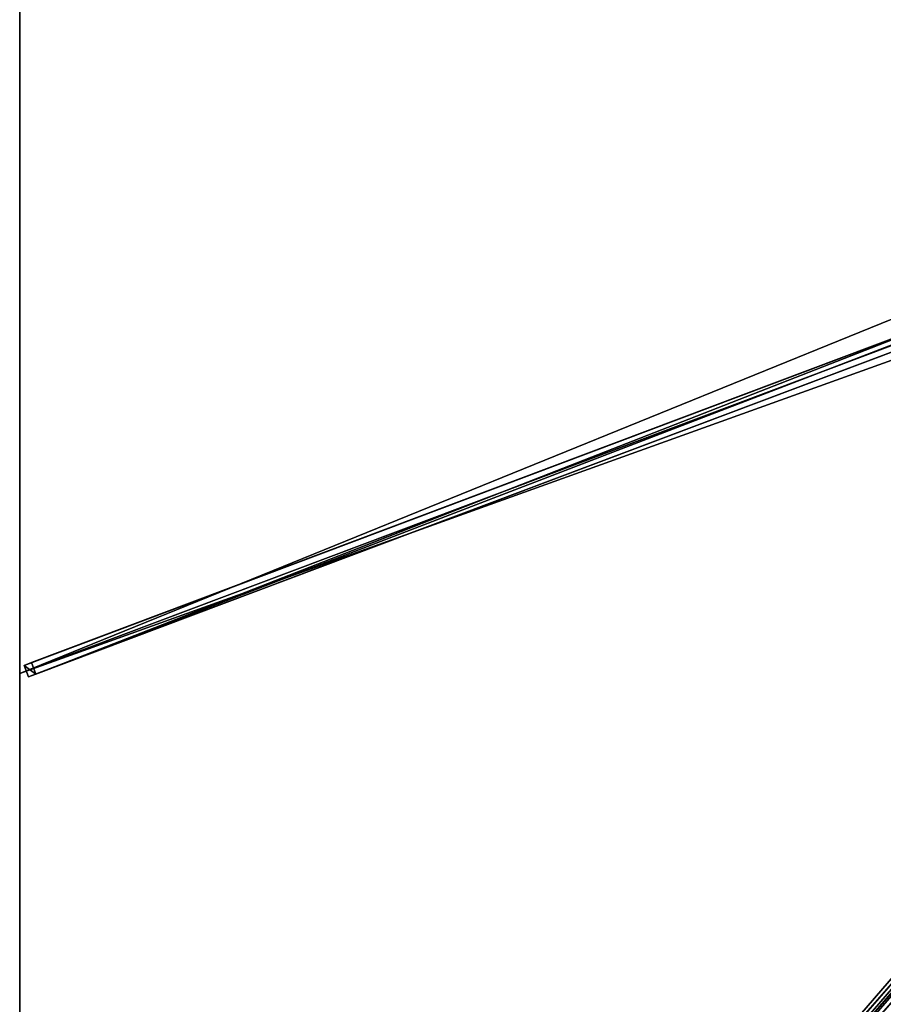
# Model space of a CAD drawing. Units: centimetres. Extents: x -350 to 350, y -400 to 400.
# Drawn here: x -350 to -175, y -200 to -1 of the extents above; entities that cross this region are included whole.
import ezdxf

# ---------------------------------------------------------------- set-up
doc = ezdxf.new("R2010")
doc.units = ezdxf.units.CM
doc.layers.get('0').update_dxf_attribs({"color": 144})

# ---------------------------------------------------------------- blocks, each defined once
blk = doc.blocks.new('Streben. May Parasols_ www.may-online.com')
for p, q in [((-23.38, -9.03, 364.37), (-349.17, -131.68, 245.04)), ((-12.05, -11.87, 368.72), (-350.05, -398.16, 244.92)), ((-24.21, -10.68, 364.33), (-350, -133.33, 245)), ((-22.5, -11.37, 364.37), (-348.29, -134.02, 245.04)), ((-20.98, -10.8, 359.64), (-346.77, -133.45, 240.31)), ((-12, -13.72, 368.8), (-317.99, -363.42, 256.72)), ((-157.32, -59.46, 310.03), (-347.65, -131.11, 240.31)), ((-104.1, -117.07, 329.86), (-349.27, -397.27, 240.06)), ((-347.65, -131.11, 240.31), (-349.17, -131.68, 245.04)), ((-349.17, -131.68, 245.04), (-348.29, -134.02, 245.04)), ((-346.77, -133.45, 240.31), (-347.65, -131.11, 240.31)), ((-348.29, -134.02, 245.04), (-346.77, -133.45, 240.31))]:
    blk.add_line(p, q)
mesh = blk.add_polyface()
corners = [(-349.17, -131.68, 245.04), (-157.32, -59.46, 310.03), (-347.65, -131.11, 240.31), (-23.38, -9.03, 364.37), (-157.32, -59.46, 310.03), (-21.86, -8.46, 359.64)]
mesh.append_faces([[corners[k] for k in face] for face in [(0, 1, 2), (4, 3, 5)]], dxfattribs={"vtx0": -1})
mesh.append_faces([[corners[k] for k in face] for face in [(1, 3, 4)]], dxfattribs={"vtx0": -1, "vtx1": -1})
mesh.append_faces([[corners[k] for k in face] for face in [(1, 0, 3)]], dxfattribs={"vtx0": -1, "vtx2": -1})
mesh = blk.add_polyface()
corners = [(-348.29, -134.02, 245.04), (-23.38, -9.03, 364.37), (-349.17, -131.68, 245.04), (-22.5, -11.37, 364.37)]
mesh.append_faces([[corners[k] for k in face] for face in [(0, 1, 2), (1, 0, 3)]], dxfattribs={"vtx0": -1})
mesh = blk.add_polyface()
corners = [(-157.32, -59.46, 310.03), (-346.77, -133.45, 240.31), (-347.65, -131.11, 240.31), (-20.98, -10.8, 359.64), (-157.32, -59.46, 310.03), (-21.86, -8.46, 359.64)]
mesh.append_faces([[corners[k] for k in face] for face in [(0, 1, 2), (3, 4, 5)]], dxfattribs={"vtx0": -1})
mesh.append_faces([[corners[k] for k in face] for face in [(1, 0, 3)]], dxfattribs={"vtx0": -1, "vtx1": -1})
mesh.append_faces([[corners[k] for k in face] for face in [(3, 0, 4)]], dxfattribs={"vtx0": -1, "vtx2": -1})
mesh = blk.add_polyface()
corners = [(-12.05, -11.87, 368.72), (-349.27, -397.27, 240.06), (-350.05, -398.16, 244.92), (-104.1, -117.07, 329.86), (-11.28, -10.99, 363.86)]
mesh.append_faces([[corners[k] for k in face] for face in [(0, 1, 2), (3, 0, 4)]], dxfattribs={"vtx0": -1})
mesh.append_faces([[corners[k] for k in face] for face in [(1, 0, 3)]], dxfattribs={"vtx0": -1, "vtx1": -1})
mesh = blk.add_polyface()
corners = [(-348.17, -399.8, 244.92), (-12.05, -11.87, 368.72), (-350.05, -398.16, 244.92), (-10.17, -13.52, 368.72)]
mesh.append_faces([[corners[k] for k in face] for face in [(0, 1, 2), (1, 0, 3)]], dxfattribs={"vtx0": -1})
mesh = blk.add_polyface()
corners = [(-20.98, -10.8, 359.64), (-348.29, -134.02, 245.04), (-346.77, -133.45, 240.31), (-22.5, -11.37, 364.37)]
mesh.append_faces([[corners[k] for k in face] for face in [(0, 1, 2), (1, 0, 3)]], dxfattribs={"vtx0": -1})
mesh = blk.add_polyface()
corners = [(-347.39, -398.92, 240.06), (-10.17, -13.52, 368.72), (-348.17, -399.8, 244.92), (-102.22, -118.72, 329.86), (-9.4, -12.64, 363.86)]
mesh.append_faces([[corners[k] for k in face] for face in [(0, 1, 2), (1, 3, 4)]], dxfattribs={"vtx0": -1})
mesh.append_faces([[corners[k] for k in face] for face in [(1, 0, 3)]], dxfattribs={"vtx0": -1, "vtx2": -1})
mesh = blk.add_polyface()
corners = [(-104.1, -117.07, 329.86), (-347.39, -398.92, 240.06), (-349.27, -397.27, 240.06), (-103.16, -117.89, 329.86), (-102.22, -118.72, 329.86)]
mesh.append_faces([[corners[k] for k in face] for face in [(0, 1, 2), (1, 3, 4)]], dxfattribs={"vtx0": -1})
mesh.append_faces([[corners[k] for k in face] for face in [(1, 0, 3)]], dxfattribs={"vtx0": -1, "vtx2": -1})
mesh = blk.add_polyface()
corners = [(-349.17, -131.68, 245.04), (-346.77, -133.45, 240.31), (-348.29, -134.02, 245.04), (-347.65, -131.11, 240.31)]
mesh.append_faces([[corners[k] for k in face] for face in [(0, 1, 2), (1, 0, 3)]], dxfattribs={"vtx0": -1})
blk = doc.blocks.new('Membrane. May Parasols_ www.may-online.com')
for p, q in [((-350, -133.33, 245), (-350, 133.33, 245)), ((-350, -133.33, 244.99), (-350, 133.33, 244.99)), ((-350, -133.33, 245), (-9.55, -5.16, 369.7)), ((-350, -133.33, 244.99), (-9.54, -5.16, 369.69)), ((-350, -400, 245), (-9.55, -10.91, 369.7)), ((-350, -399.99, 244.99), (-9.55, -10.91, 369.69)), ((-349.99, -400, 244.99), (-9.54, -10.91, 369.69)), ((-350, -400, 245), (-350, -133.33, 245)), ((-350, -133.33, 245), (-350, -133.33, 244.99)), ((-349.99, -400, 244.99), (-350, -133.33, 244.99))]:
    blk.add_line(p, q)
mesh = blk.add_polyface()
corners = [(-9.55, -5.16, 369.7), (-350, 133.33, 245), (-350, -133.33, 245), (-9.55, 5.16, 369.7)]
mesh.append_faces([[corners[k] for k in face] for face in [(0, 1, 2), (1, 0, 3)]], dxfattribs={"vtx0": -1})
mesh = blk.add_polyface()
corners = [(-9.54, 5.16, 369.69), (-350, -133.33, 244.99), (-350, 133.33, 244.99), (-9.54, -5.16, 369.69)]
mesh.append_faces([[corners[k] for k in face] for face in [(0, 1, 2), (1, 0, 3)]], dxfattribs={"vtx0": -1})
mesh = blk.add_polyface()
corners = [(-350, 133.33, 245), (-350, -133.33, 244.99), (-350, -133.33, 245), (-350, 133.33, 244.99)]
mesh.append_faces([[corners[k] for k in face] for face in [(0, 1, 2), (1, 0, 3)]], dxfattribs={"vtx0": -1})
mesh = blk.add_polyface()
corners = [(-9.55, -10.91, 369.7), (-350, -133.33, 245), (-350, -400, 245), (-9.55, -5.16, 369.7)]
mesh.append_faces([[corners[k] for k in face] for face in [(0, 1, 2), (1, 0, 3)]], dxfattribs={"vtx0": -1})
mesh = blk.add_polyface()
corners = [(-9.54, -5.16, 369.69), (-349.99, -400, 244.99), (-350, -133.33, 244.99), (-9.54, -10.91, 369.69), (-9.54, -10.91, 369.69)]
mesh.append_faces([[corners[k] for k in face] for face in [(0, 1, 2), (3, 0, 4)]], dxfattribs={"vtx0": -1})
mesh.append_faces([[corners[k] for k in face] for face in [(1, 0, 3)]], dxfattribs={"vtx0": -1, "vtx1": -1})
mesh = blk.add_polyface()
corners = [(-350, -133.33, 245), (-9.54, -5.16, 369.69), (-350, -133.33, 244.99), (-9.55, -5.16, 369.7)]
mesh.append_faces([[corners[k] for k in face] for face in [(0, 1, 2), (1, 0, 3)]], dxfattribs={"vtx0": -1})
mesh = blk.add_polyface()
corners = [(-116.67, -400, 245), (-9.55, -10.91, 369.7), (-350, -400, 245), (-4.06, -10.91, 369.7)]
mesh.append_faces([[corners[k] for k in face] for face in [(0, 1, 2), (1, 0, 3)]], dxfattribs={"vtx0": -1})
mesh = blk.add_polyface()
corners = [(-350, -399.99, 244.99), (-349.99, -400, 244.99), (-350, -400, 244.99), (-9.55, -10.91, 369.69), (-116.67, -400, 244.99), (-4.06, -10.91, 369.69), (-9.54, -10.91, 369.69)]
mesh.append_faces([[corners[k] for k in face] for face in [(0, 1, 2), (5, 3, 6)]], dxfattribs={"vtx0": -1})
mesh.append_faces([[corners[k] for k in face] for face in [(1, 3, 4), (4, 3, 5)]], dxfattribs={"vtx0": -1, "vtx1": -1})
mesh.append_faces([[corners[k] for k in face] for face in [(1, 0, 3)]], dxfattribs={"vtx0": -1, "vtx2": -1})
mesh = blk.add_polyface()
corners = [(-9.55, -10.91, 369.7), (-350, -400, 244.99), (-350, -400, 245), (-350, -399.99, 244.99), (-9.55, -10.91, 369.69)]
mesh.append_faces([[corners[k] for k in face] for face in [(0, 1, 2), (3, 0, 4)]], dxfattribs={"vtx0": -1})
mesh.append_faces([[corners[k] for k in face] for face in [(1, 0, 3)]], dxfattribs={"vtx0": -1, "vtx1": -1})
mesh = blk.add_polyface()
corners = [(-349.99, -400, 244.99), (-350, -400, 245), (-350, -400, 244.99), (-9.55, -10.91, 369.7), (-9.54, -10.91, 369.69)]
mesh.append_faces([[corners[k] for k in face] for face in [(0, 1, 2), (3, 0, 4)]], dxfattribs={"vtx0": -1})
mesh.append_faces([[corners[k] for k in face] for face in [(1, 0, 3)]], dxfattribs={"vtx0": -1, "vtx1": -1})
mesh = blk.add_polyface()
corners = [(-350, -400, 245), (-349.99, -400, 244.99), (-350, -400, 244.99), (-350, -133.33, 245), (-350, -133.33, 244.99)]
mesh.append_faces([[corners[k] for k in face] for face in [(0, 1, 2), (1, 3, 4)]], dxfattribs={"vtx0": -1})
mesh.append_faces([[corners[k] for k in face] for face in [(1, 0, 3)]], dxfattribs={"vtx0": -1, "vtx2": -1})
blk = doc.blocks.new('Gruppe34#1')
for p, q in [((-350.01, -133.33, 245), (-350.01, -400, 245)), ((-350.01, -133.33, 245), (-350.01, -133.33, 235.6)), ((-350, -133.33, 245), (-350.01, -133.33, 245)), ((-350, -133.33, 235.6), (-350.01, -133.33, 235.6)), ((-350, -133.33, 245), (-350, -400, 245)), ((-350, -133.33, 245), (-350, -133.33, 235.6)), ((-350, -134.29, 235.41), (-350.01, -134.29, 235.41)), ((-350, -135.1, 234.87), (-350.01, -135.1, 234.87)), ((-350, -135.64, 234.06), (-350.01, -135.64, 234.06)), ((-350.01, -135.83, 233.1), (-350.01, -135.83, 222)), ((-350, -135.83, 222), (-350.01, -135.83, 222)), ((-350, -135.83, 233.1), (-350.01, -135.83, 233.1)), ((-350, -136.21, 220.09), (-350.01, -136.21, 220.09)), ((-350, -137.3, 218.46), (-350.01, -137.3, 218.46)), ((-350, -135.83, 233.1), (-350, -135.83, 222)), ((-350, -138.92, 217.38), (-350.01, -138.92, 217.38)), ((-350.01, -140.83, 217), (-350.01, -392.5, 217)), ((-350, -140.83, 217), (-350.01, -140.83, 217)), ((-350, -140.83, 217), (-350, -392.5, 217))]:
    blk.add_line(p, q)
at = {"extrusion": (1, 0, 0)}
for centre in [(-133.33, 233.1, -350.01), (-133.33, 233.1, -350)]:
    blk.add_arc(centre, 2.5, 90, 180, dxfattribs=at)
at = {"extrusion": (-1, 0, 0)}
for centre in [(140.83, 222, 350.01), (140.83, 222, 350)]:
    blk.add_arc(centre, 5, 180, 270, dxfattribs=at)
mesh = blk.add_polyface()
corners = [(-350.01, -133.33, 245), (-350.01, -400, 235.6), (-350.01, -400, 245), (-350.01, -399.04, 235.41), (-350.01, -398.23, 234.87), (-350.01, -397.69, 234.06), (-350.01, -397.5, 233.1), (-350.01, -397.5, 222), (-350.01, -397.12, 220.09), (-350.01, -396.04, 218.46), (-350.01, -394.41, 217.38), (-350.01, -392.5, 217), (-350.01, -140.83, 217), (-350.01, -135.64, 234.06), (-350.01, -135.83, 233.1), (-350.01, -138.92, 217.38), (-350.01, -137.3, 218.46), (-350.01, -136.21, 220.09), (-350.01, -135.1, 234.87), (-350.01, -134.29, 235.41), (-350.01, -133.33, 235.6), (-350.01, -135.83, 222)]
mesh.append_faces([[corners[k] for k in face] for face in [(0, 1, 2), (19, 0, 20)]], dxfattribs={"vtx0": -1})
mesh.append_faces([[corners[k] for k in face] for face in [(1, 0, 3), (3, 0, 4), (4, 0, 5), (5, 0, 6), (6, 0, 7), (7, 0, 8), (8, 0, 9), (9, 0, 10), (10, 0, 11), (11, 0, 12), (12, 14, 15), (15, 14, 16), (16, 14, 17), (13, 0, 18), (18, 0, 19)]], dxfattribs={"vtx0": -1, "vtx1": -1})
mesh.append_faces([[corners[k] for k in face] for face in [(12, 0, 13)]], dxfattribs={"vtx0": -1, "vtx1": -1, "vtx2": -1})
mesh.append_faces([[corners[k] for k in face] for face in [(12, 13, 14)]], dxfattribs={"vtx0": -1, "vtx2": -1})
mesh.append_faces([[corners[k] for k in face] for face in [(21, 17, 14)]], dxfattribs={"vtx1": -1})
mesh = blk.add_polyface()
corners = [(-350, -400, 245), (-350.01, -133.33, 245), (-350.01, -400, 245), (-350, -133.33, 245)]
mesh.append_faces([[corners[k] for k in face] for face in [(0, 1, 2), (1, 0, 3)]], dxfattribs={"vtx0": -1})
mesh = blk.add_polyface()
corners = [(-350, -133.33, 235.6), (-350.01, -134.29, 235.41), (-350.01, -133.33, 235.6), (-350, -134.29, 235.41)]
mesh.append_faces([[corners[k] for k in face] for face in [(0, 1, 2), (1, 0, 3)]], dxfattribs={"vtx0": -1})
mesh = blk.add_polyface()
corners = [(-350.01, -133.33, 245), (-350, -133.33, 235.6), (-350.01, -133.33, 235.6), (-350, -133.33, 245)]
mesh.append_faces([[corners[k] for k in face] for face in [(0, 1, 2), (1, 0, 3)]], dxfattribs={"vtx0": -1})
mesh = blk.add_polyface()
corners = [(-350, -397.12, 220.09), (-350, -397.5, 233.1), (-350, -397.5, 222), (-350, -399.04, 235.41), (-350, -400, 245), (-350, -400, 235.6), (-350, -133.33, 245), (-350, -398.23, 234.87), (-350, -397.69, 234.06), (-350, -396.04, 218.46), (-350, -394.41, 217.38), (-350, -392.5, 217), (-350, -140.83, 217), (-350, -135.64, 234.06), (-350, -135.83, 233.1), (-350, -138.92, 217.38), (-350, -137.3, 218.46), (-350, -136.21, 220.09), (-350, -135.83, 222), (-350, -135.1, 234.87), (-350, -134.29, 235.41), (-350, -133.33, 235.6)]
mesh.append_faces([[corners[k] for k in face] for face in [(0, 1, 2), (3, 4, 5), (14, 17, 18), (6, 20, 21)]], dxfattribs={"vtx0": -1})
mesh.append_faces([[corners[k] for k in face] for face in [(4, 3, 6), (13, 12, 14)]], dxfattribs={"vtx0": -1, "vtx1": -1})
mesh.append_faces([[corners[k] for k in face] for face in [(6, 1, 0), (6, 12, 13)]], dxfattribs={"vtx0": -1, "vtx1": -1, "vtx2": -1})
mesh.append_faces([[corners[k] for k in face] for face in [(6, 3, 7), (6, 7, 8), (6, 8, 1), (6, 0, 9), (6, 9, 10), (6, 10, 11), (6, 11, 12), (14, 12, 15), (14, 15, 16), (14, 16, 17), (6, 13, 19), (6, 19, 20)]], dxfattribs={"vtx0": -1, "vtx2": -1})
mesh = blk.add_polyface()
corners = [(-350, -134.29, 235.41), (-350.01, -135.1, 234.87), (-350.01, -134.29, 235.41), (-350, -135.1, 234.87)]
mesh.append_faces([[corners[k] for k in face] for face in [(0, 1, 2), (1, 0, 3)]], dxfattribs={"vtx0": -1})
mesh = blk.add_polyface()
corners = [(-350.01, -135.1, 234.87), (-350, -135.64, 234.06), (-350.01, -135.64, 234.06), (-350, -135.1, 234.87)]
mesh.append_faces([[corners[k] for k in face] for face in [(0, 1, 2), (1, 0, 3)]], dxfattribs={"vtx0": -1})
mesh = blk.add_polyface()
corners = [(-350.01, -135.64, 234.06), (-350, -135.83, 233.1), (-350.01, -135.83, 233.1), (-350, -135.64, 234.06)]
mesh.append_faces([[corners[k] for k in face] for face in [(0, 1, 2), (1, 0, 3)]], dxfattribs={"vtx0": -1})
mesh = blk.add_polyface()
corners = [(-350.01, -135.83, 222), (-350, -136.21, 220.09), (-350.01, -136.21, 220.09), (-350, -135.83, 222)]
mesh.append_faces([[corners[k] for k in face] for face in [(0, 1, 2), (1, 0, 3)]], dxfattribs={"vtx0": -1})
mesh = blk.add_polyface()
corners = [(-350.01, -135.83, 233.1), (-350, -135.83, 222), (-350.01, -135.83, 222), (-350, -135.83, 233.1)]
mesh.append_faces([[corners[k] for k in face] for face in [(0, 1, 2), (1, 0, 3)]], dxfattribs={"vtx0": -1})
mesh = blk.add_polyface()
corners = [(-350.01, -136.21, 220.09), (-350, -137.3, 218.46), (-350.01, -137.3, 218.46), (-350, -136.21, 220.09)]
mesh.append_faces([[corners[k] for k in face] for face in [(0, 1, 2), (1, 0, 3)]], dxfattribs={"vtx0": -1})
mesh = blk.add_polyface()
corners = [(-350, -137.3, 218.46), (-350.01, -138.92, 217.38), (-350.01, -137.3, 218.46), (-350, -138.92, 217.38)]
mesh.append_faces([[corners[k] for k in face] for face in [(0, 1, 2), (1, 0, 3)]], dxfattribs={"vtx0": -1})
mesh = blk.add_polyface()
corners = [(-350, -138.92, 217.38), (-350.01, -140.83, 217), (-350.01, -138.92, 217.38), (-350, -140.83, 217)]
mesh.append_faces([[corners[k] for k in face] for face in [(0, 1, 2), (1, 0, 3)]], dxfattribs={"vtx0": -1})
mesh = blk.add_polyface()
corners = [(-350, -140.83, 217), (-350.01, -392.5, 217), (-350.01, -140.83, 217), (-350, -392.5, 217)]
mesh.append_faces([[corners[k] for k in face] for face in [(0, 1, 2), (1, 0, 3)]], dxfattribs={"vtx0": -1})
blk = doc.blocks.new('Gruppe35#1')
for p, q in [((-350.01, 133.33, 245), (-350.01, -133.33, 245)), ((-350, 133.33, 245), (-350, -133.33, 245)), ((-350.01, 125.83, 217), (-350.01, -125.83, 217)), ((-350, 125.83, 217), (-350, -125.83, 217)), ((-350, -125.83, 217), (-350.01, -125.83, 217)), ((-350, -127.75, 217.38), (-350.01, -127.75, 217.38)), ((-350, -129.37, 218.46), (-350.01, -129.37, 218.46)), ((-350, -130.45, 220.09), (-350.01, -130.45, 220.09)), ((-350.01, -130.83, 233.1), (-350.01, -130.83, 222)), ((-350, -130.83, 233.1), (-350.01, -130.83, 233.1)), ((-350, -130.83, 222), (-350.01, -130.83, 222)), ((-350, -131.02, 234.06), (-350.01, -131.02, 234.06)), ((-350, -131.57, 234.87), (-350.01, -131.57, 234.87)), ((-350, -130.83, 233.1), (-350, -130.83, 222)), ((-350, -132.38, 235.41), (-350.01, -132.38, 235.41)), ((-350.01, -133.33, 245), (-350.01, -133.33, 235.6)), ((-350, -133.33, 245), (-350.01, -133.33, 245)), ((-350, -133.33, 235.6), (-350.01, -133.33, 235.6)), ((-350, -133.33, 245), (-350, -133.33, 235.6))]:
    blk.add_line(p, q)
at = {"extrusion": (1, 0, 0)}
for centre in [(-125.83, 222, -350.01), (-125.83, 222, -350)]:
    blk.add_arc(centre, 5, 180, 270, dxfattribs=at)
at = {"extrusion": (-1, 0, 0)}
for centre in [(133.33, 233.1, 350.01), (133.33, 233.1, 350)]:
    blk.add_arc(centre, 2.5, 90, 180, dxfattribs=at)
mesh = blk.add_polyface()
corners = [(-350.01, 133.33, 245), (-350.01, -133.33, 235.6), (-350.01, -133.33, 245), (-350.01, -132.38, 235.41), (-350.01, -131.57, 234.87), (-350.01, -131.02, 234.06), (-350.01, -130.83, 233.1), (-350.01, -130.83, 222), (-350.01, -130.45, 220.09), (-350.01, -129.37, 218.46), (-350.01, -127.75, 217.38), (-350.01, -125.83, 217), (-350.01, 125.83, 217), (-350.01, 131.02, 234.06), (-350.01, 130.83, 233.1), (-350.01, 127.75, 217.38), (-350.01, 129.37, 218.46), (-350.01, 130.45, 220.09), (-350.01, 131.57, 234.87), (-350.01, 132.38, 235.41), (-350.01, 133.33, 235.6), (-350.01, 130.83, 222)]
mesh.append_faces([[corners[k] for k in face] for face in [(0, 1, 2), (19, 0, 20)]], dxfattribs={"vtx0": -1})
mesh.append_faces([[corners[k] for k in face] for face in [(1, 0, 3), (3, 0, 4), (4, 0, 5), (5, 0, 6), (6, 0, 7), (7, 0, 8), (8, 0, 9), (9, 0, 10), (10, 0, 11), (11, 0, 12), (12, 14, 15), (15, 14, 16), (16, 14, 17), (13, 0, 18), (18, 0, 19)]], dxfattribs={"vtx0": -1, "vtx1": -1})
mesh.append_faces([[corners[k] for k in face] for face in [(12, 0, 13)]], dxfattribs={"vtx0": -1, "vtx1": -1, "vtx2": -1})
mesh.append_faces([[corners[k] for k in face] for face in [(12, 13, 14)]], dxfattribs={"vtx0": -1, "vtx2": -1})
mesh.append_faces([[corners[k] for k in face] for face in [(21, 17, 14)]], dxfattribs={"vtx1": -1})
mesh = blk.add_polyface()
corners = [(-350, -133.33, 245), (-350.01, 133.33, 245), (-350.01, -133.33, 245), (-350, 133.33, 245)]
mesh.append_faces([[corners[k] for k in face] for face in [(0, 1, 2), (1, 0, 3)]], dxfattribs={"vtx0": -1})
mesh = blk.add_polyface()
corners = [(-350, -130.45, 220.09), (-350, -130.83, 233.1), (-350, -130.83, 222), (-350, -132.38, 235.41), (-350, -133.33, 245), (-350, -133.33, 235.6), (-350, 133.33, 245), (-350, -131.57, 234.87), (-350, -131.02, 234.06), (-350, -129.37, 218.46), (-350, -127.75, 217.38), (-350, -125.83, 217), (-350, 125.83, 217), (-350, 131.02, 234.06), (-350, 130.83, 233.1), (-350, 127.75, 217.38), (-350, 129.37, 218.46), (-350, 130.45, 220.09), (-350, 130.83, 222), (-350, 131.57, 234.87), (-350, 132.38, 235.41), (-350, 133.33, 235.6)]
mesh.append_faces([[corners[k] for k in face] for face in [(0, 1, 2), (3, 4, 5), (14, 17, 18), (6, 20, 21)]], dxfattribs={"vtx0": -1})
mesh.append_faces([[corners[k] for k in face] for face in [(4, 3, 6), (13, 12, 14)]], dxfattribs={"vtx0": -1, "vtx1": -1})
mesh.append_faces([[corners[k] for k in face] for face in [(6, 1, 0), (6, 12, 13)]], dxfattribs={"vtx0": -1, "vtx1": -1, "vtx2": -1})
mesh.append_faces([[corners[k] for k in face] for face in [(6, 3, 7), (6, 7, 8), (6, 8, 1), (6, 0, 9), (6, 9, 10), (6, 10, 11), (6, 11, 12), (14, 12, 15), (14, 15, 16), (14, 16, 17), (6, 13, 19), (6, 19, 20)]], dxfattribs={"vtx0": -1, "vtx2": -1})
mesh = blk.add_polyface()
corners = [(-350, 125.83, 217), (-350.01, -125.83, 217), (-350.01, 125.83, 217), (-350, -125.83, 217)]
mesh.append_faces([[corners[k] for k in face] for face in [(0, 1, 2), (1, 0, 3)]], dxfattribs={"vtx0": -1})
mesh = blk.add_polyface()
corners = [(-350, -125.83, 217), (-350.01, -127.75, 217.38), (-350.01, -125.83, 217), (-350, -127.75, 217.38)]
mesh.append_faces([[corners[k] for k in face] for face in [(0, 1, 2), (1, 0, 3)]], dxfattribs={"vtx0": -1})
mesh = blk.add_polyface()
corners = [(-350, -127.75, 217.38), (-350.01, -129.37, 218.46), (-350.01, -127.75, 217.38), (-350, -129.37, 218.46)]
mesh.append_faces([[corners[k] for k in face] for face in [(0, 1, 2), (1, 0, 3)]], dxfattribs={"vtx0": -1})
mesh = blk.add_polyface()
corners = [(-350, -130.45, 220.09), (-350.01, -129.37, 218.46), (-350, -129.37, 218.46), (-350.01, -130.45, 220.09)]
mesh.append_faces([[corners[k] for k in face] for face in [(0, 1, 2), (1, 0, 3)]], dxfattribs={"vtx0": -1})
mesh = blk.add_polyface()
corners = [(-350, -130.83, 222), (-350.01, -130.45, 220.09), (-350, -130.45, 220.09), (-350.01, -130.83, 222)]
mesh.append_faces([[corners[k] for k in face] for face in [(0, 1, 2), (1, 0, 3)]], dxfattribs={"vtx0": -1})
mesh = blk.add_polyface()
corners = [(-350, -131.02, 234.06), (-350.01, -130.83, 233.1), (-350, -130.83, 233.1), (-350.01, -131.02, 234.06)]
mesh.append_faces([[corners[k] for k in face] for face in [(0, 1, 2), (1, 0, 3)]], dxfattribs={"vtx0": -1})
mesh = blk.add_polyface()
corners = [(-350, -130.83, 233.1), (-350.01, -130.83, 222), (-350, -130.83, 222), (-350.01, -130.83, 233.1)]
mesh.append_faces([[corners[k] for k in face] for face in [(0, 1, 2), (1, 0, 3)]], dxfattribs={"vtx0": -1})
mesh = blk.add_polyface()
corners = [(-350, -131.57, 234.87), (-350.01, -131.02, 234.06), (-350, -131.02, 234.06), (-350.01, -131.57, 234.87)]
mesh.append_faces([[corners[k] for k in face] for face in [(0, 1, 2), (1, 0, 3)]], dxfattribs={"vtx0": -1})
mesh = blk.add_polyface()
corners = [(-350, -131.57, 234.87), (-350.01, -132.38, 235.41), (-350.01, -131.57, 234.87), (-350, -132.38, 235.41)]
mesh.append_faces([[corners[k] for k in face] for face in [(0, 1, 2), (1, 0, 3)]], dxfattribs={"vtx0": -1})
mesh = blk.add_polyface()
corners = [(-350, -132.38, 235.41), (-350.01, -133.33, 235.6), (-350.01, -132.38, 235.41), (-350, -133.33, 235.6)]
mesh.append_faces([[corners[k] for k in face] for face in [(0, 1, 2), (1, 0, 3)]], dxfattribs={"vtx0": -1})
mesh = blk.add_polyface()
corners = [(-350, -133.33, 245), (-350.01, -133.33, 235.6), (-350, -133.33, 235.6), (-350.01, -133.33, 245)]
mesh.append_faces([[corners[k] for k in face] for face in [(0, 1, 2), (1, 0, 3)]], dxfattribs={"vtx0": -1})
blk = doc.blocks.new('Volant. May Parasols_ www.may-online.com')
for name in ['Gruppe35#1', 'Gruppe34#1']:
    blk.add_blockref(name, (0, 0))
blk = doc.blocks.new('ALBATROS_rect_AG7080')
at = {"color": 7}
for name in ['Streben. May Parasols_ www.may-online.com', 'Volant. May Parasols_ www.may-online.com', 'Membrane. May Parasols_ www.may-online.com']:
    blk.add_blockref(name, (0, 0), dxfattribs=at)

msp = doc.modelspace()

# ---------------------------------------------------------------- block references
msp.add_blockref('ALBATROS_rect_AG7080', (0, 0))

doc.saveas('drawing.dxf')
